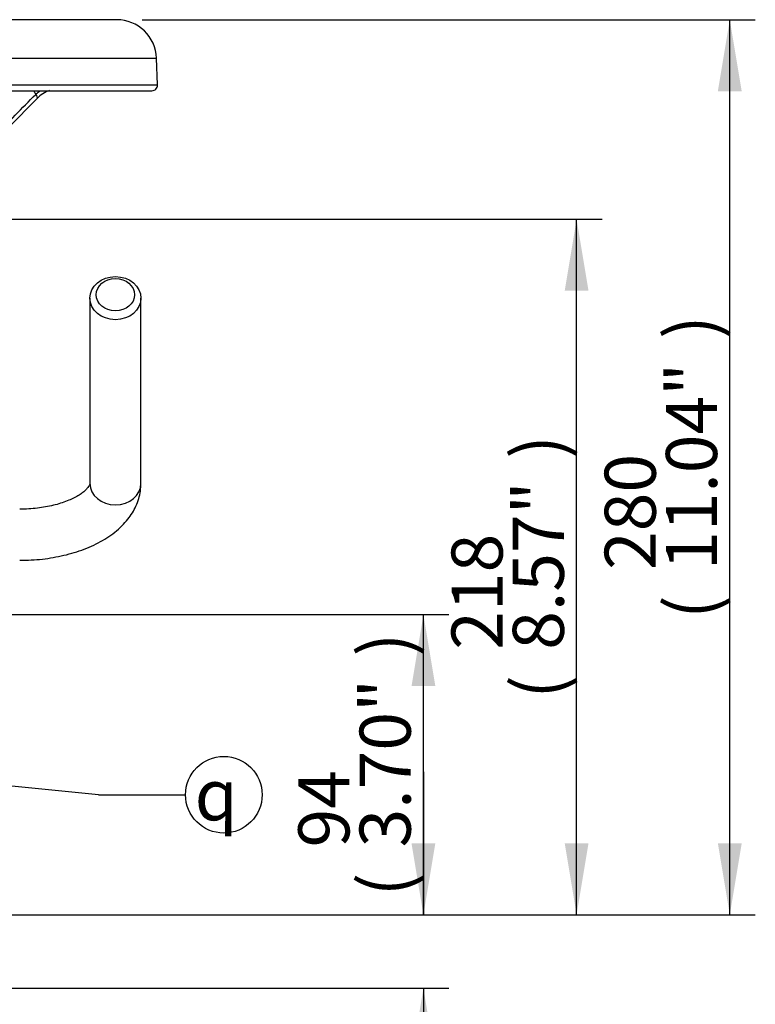
# Model space of a CAD drawing. Units: millimetres. Extents: x 0 to 594, y 0 to 420.
# Drawn here: x 365 to 412, y 144 to 206 of the extents above; entities that cross this region are included whole.
import ezdxf
from ezdxf.enums import TextEntityAlignment as Align

# ---------------------------------------------------------------- set-up
doc = ezdxf.new("R2010")
doc.units = ezdxf.units.MM
for name, color, linetype in [('Default', 7, 'Continuous'), ('II1-01-STD', 7, 'Continuous'), ('II1-04THW-STD', 7, 'Continuous')]:
    doc.layers.add(name, color=color, linetype=linetype)
doc.styles.add('SEACAD_Arial', font='arial.ttf')
doc.styles.add('SEACAD_Solid_Edge_ISO_GDT_Symbols', font='SEIGDT.TTF')
doc.dimstyles.new('ISO-InstDr', dxfattribs={"dimtxt": 3.2, "dimasz": 4.48, "dimexe": 1.6, "dimexo": 1.6, "dimgap": 0.8, "dimtad": 1, "dimdec": 0, "dimlfac": 5, "dimzin": 0, "dimdsep": 46, "dimtxsty": 'SEACAD_Arial', "dimblk1": '_SE_FILLED', "dimblk2": '_SE_FILLED', "dimsah": 1, "dimcen": 1.6, "dimadec": 0, "dimazin": 0, "dimtfac": 0.5, "dimtofl": 0, "dimtmove": 0, "dimatfit": 3, "dimfxl": 1, "dimtzin": 0, "dimarcsym": 0})

# ---------------------------------------------------------------- blocks, each defined once
blk = doc.blocks.new('SEANNOT_GROUP99')
at = {"layer": 'Default', "linetype": 'Continuous'}
blk.add_hatch(color=7, dxfattribs=at).paths.add_polyline_path([(359.916, 159.395), (355.384, 159.098), (359.768, 157.909)])
at = {"layer": 'Default', "color": 7, "linetype": 'Continuous'}
blk.add_line((370.406, 157.597), (375.87, 157.597), dxfattribs=at)
blk.add_lwpolyline([(370.406, 157.597), (355.384, 159.098)], dxfattribs=at)
blk.add_circle((378.27, 157.597), 2.4, dxfattribs=at)
at = {"layer": 'Default', "color": 7, "linetype": 'Continuous', "style": 'SEACAD_Solid_Edge_ISO_GDT_Symbols'}
blk.add_text('q', height=3.2, dxfattribs=at).set_placement((376.445, 159.197), align=Align.TOP_LEFT)
blk = doc.blocks.new('SE6')
at = {"layer": 'II1-01-STD', "color": 7, "linetype": 'Continuous'}
for p, q in [((369.876, 188.7), (369.876, 177.101)), ((373.076, 177.101), (373.076, 188.7))]:
    blk.add_line(p, q, dxfattribs=at)
for centre, major_axis in [((371.476, 188.7), (1.6, 0)), ((371.476, 188.914), (-1.2, 0))]:
    blk.add_ellipse(centre, major_axis=major_axis, ratio=0.843596, dxfattribs=at)
blk.add_ellipse((371.476, 177.101), major_axis=(1.6, 0), ratio=0.843596, start_param=3.141593, end_param=6.283185, dxfattribs=at)
for points, knots in [([(365.476, 172.279), (365.614, 172.28), (365.95, 172.283), (366.557, 172.318), (367.244, 172.397), (367.923, 172.514), (368.584, 172.669), (369.222, 172.863), (369.832, 173.096), (370.41, 173.368), (370.95, 173.681), (371.445, 174.033), (371.887, 174.422), (372.253, 174.83), (372.545, 175.247), (372.775, 175.678), (372.946, 176.133), (373.056, 176.623), (373.07, 176.924), (373.076, 177.101)], [0, 0, 0, 0, 0.033036, 0.094604, 0.156291, 0.218176, 0.280358, 0.342935, 0.405992, 0.469579, 0.533668, 0.598041, 0.662096, 0.725084, 0.779899, 0.832991, 0.890033, 0.945256, 1, 1, 1, 1]), ([(369.876, 177.101), (369.876, 177.096), (369.876, 177.082), (369.87, 177.047), (369.834, 176.963), (369.76, 176.848), (369.633, 176.704), (369.446, 176.538), (369.203, 176.367), (368.905, 176.196), (368.554, 176.033), (368.154, 175.882), (367.71, 175.75), (367.229, 175.64), (366.717, 175.556), (366.19, 175.5), (365.76, 175.481), (365.537, 175.479), (365.476, 175.479)], [0, 0, 0, 0, 0.035185, 0.118276, 0.185812, 0.248652, 0.315041, 0.379244, 0.443143, 0.507379, 0.572401, 0.638349, 0.7052, 0.772846, 0.84114, 0.909921, 0.979025, 1, 1, 1, 1])]:
    blk.add_open_spline(points, degree=3, knots=knots, dxfattribs=at)
at = {"layer": 'II1-04THW-STD', "color": 7, "linetype": 'Continuous'}
for p, q in [((371.556, 206.139), (315.556, 206.139)), ((313.058, 203.726), (374.055, 203.726)), ((374.113, 202.051), (374.055, 203.726)), ((312.999, 202.051), (374.113, 202.051)), ((345.767, 201.689), (373.764, 201.689))]:
    blk.add_line(p, q, dxfattribs=at)
for centre, radius, start, end in [((371.556, 203.639), 2.5, 2, 90), ((367.228, 202.03), 0.933, 201.70746, 217.32633), ((367.899, 199.956), 1.827, 107.43029, 136.81819), ((373.764, 202.039), 0.35, 270, 2)]:
    blk.add_arc(centre, radius, start, end, dxfattribs=at)
blk.add_ellipse((366.317, 201.452), major_axis=(-0.249, 0.246), ratio=0.383488, start_param=3.142074, end_param=4.387718, dxfattribs=at)
for points, knots in [([(366.486, 201.464), (366.546, 201.525), (366.617, 201.585), (366.721, 201.657), (366.75, 201.676), (366.779, 201.693)], [0, 0, 0, 0, 0.25, 0.25, 0.3482852, 0.3482852, 0.3482852, 0.3482852]), ([(354.239, 189.04), (354.877, 189.687), (355.514, 190.334), (356.152, 190.981), (358.74, 193.607), (361.329, 196.232), (363.917, 198.858), (364.774, 199.727), (365.63, 200.596), (366.486, 201.464)], [0.0023008, 0.0023008, 0.0023008, 0.0023008, 0.1581415, 0.1581415, 0.1581415, 0.7907073, 0.7907073, 0.7907073, 1, 1, 1, 1])]:
    blk.add_open_spline(points, degree=3, knots=knots, dxfattribs=at)
blk.add_open_spline([(354.291, 188.754), (355.95, 190.436), (360.042, 194.587), (366.567, 201.206)], degree=3, dxfattribs=at)
blk = doc.blocks.new('DMBLK397')
at = {"layer": 'Default', "linetype": 'Continuous'}
for points in [[(391.527, 164.399), (390.78, 168.879), (390.033, 164.399)], [(391.527, 154.559), (390.033, 154.559), (390.78, 150.079)]]:
    blk.add_hatch(color=7, dxfattribs=at).paths.add_polyline_path(points)
at = {"layer": 'Default', "color": 7, "linetype": 'Continuous'}
for p, q in [((358.51, 168.879), (392.38, 168.879)), ((390.78, 150.079), (390.78, 168.879)), ((357.756, 150.079), (392.38, 150.079))]:
    blk.add_line(p, q, dxfattribs=at)
at = {"layer": 'Default', "color": 7, "linetype": 'Continuous', "style": 'SEACAD_Arial'}
for s, p in [(')', (386.78, 166.262)), ('3.70"', (386.78, 154.296)), ('94', (382.94, 154.296)), ('(', (386.78, 151.236))]:
    blk.add_text(s, height=3.2, rotation=90, dxfattribs=at).set_placement(p, align=Align.TOP_LEFT)
blk = doc.blocks.new('_SE_FILLED')
at = {"color": 0}
blk.add_line((0, 0), (-1, 0), dxfattribs=at)
blk.add_solid([(0, 0), (-1, -0.1665), (-1, 0.1665), (0, 0)], dxfattribs=at)
blk = doc.blocks.new('DMBLK398')
at = {"layer": 'Default', "linetype": 'Continuous'}
for points in [[(401.127, 189.159), (400.38, 193.639), (399.633, 189.159)], [(401.127, 154.559), (399.633, 154.559), (400.38, 150.079)]]:
    blk.add_hatch(color=7, dxfattribs=at).paths.add_polyline_path(points)
at = {"layer": 'Default', "color": 7, "linetype": 'Continuous'}
for p, q in [((355.099, 193.639), (401.98, 193.639)), ((400.38, 150.079), (400.38, 193.639)), ((357.756, 150.079), (401.98, 150.079))]:
    blk.add_line(p, q, dxfattribs=at)
at = {"layer": 'Default', "color": 7, "linetype": 'Continuous', "style": 'SEACAD_Arial'}
for s, p in [(')', (396.38, 178.642)), ('8.57"', (396.38, 166.676)), ('218', (392.54, 166.676)), ('(', (396.38, 163.616))]:
    blk.add_text(s, height=3.2, rotation=90, dxfattribs=at).set_placement(p, align=Align.TOP_LEFT)
blk = doc.blocks.new('DMBLK399')
at = {"layer": 'Default', "linetype": 'Continuous'}
for points in [[(410.727, 201.659), (409.98, 206.139), (409.233, 201.659)], [(410.727, 154.559), (409.233, 154.559), (409.98, 150.079)]]:
    blk.add_hatch(color=7, dxfattribs=at).paths.add_polyline_path(points)
at = {"layer": 'Default', "color": 7, "linetype": 'Continuous'}
for p, q in [((373.156, 206.139), (411.58, 206.139)), ((409.98, 150.079), (409.98, 206.139)), ((357.756, 150.079), (411.58, 150.079))]:
    blk.add_line(p, q, dxfattribs=at)
at = {"layer": 'Default', "color": 7, "linetype": 'Continuous', "style": 'SEACAD_Arial'}
for s, p in [(')', (405.98, 186.144)), ('11.04"', (405.98, 171.674)), ('280', (402.14, 171.674)), ('(', (405.98, 168.613))]:
    blk.add_text(s, height=3.2, rotation=90, dxfattribs=at).set_placement(p, align=Align.TOP_LEFT)
blk = doc.blocks.new('DMBLK400')
at = {"layer": 'Default', "linetype": 'Continuous'}
for points in [[(391.527, 154.559), (390.033, 154.559), (390.78, 150.079)], [(391.527, 140.999), (390.78, 145.479), (390.033, 140.999)]]:
    blk.add_hatch(color=7, dxfattribs=at).paths.add_polyline_path(points)
at = {"layer": 'Default', "color": 7, "linetype": 'Continuous'}
for p, q in [((390.78, 159.039), (390.78, 150.079)), ((357.756, 150.079), (392.38, 150.079)), ((357.656, 145.479), (392.38, 145.479)), ((390.78, 145.479), (390.78, 123.745))]:
    blk.add_line(p, q, dxfattribs=at)
at = {"layer": 'Default', "color": 7, "linetype": 'Continuous', "style": 'SEACAD_Arial'}
for s, p in [(')', (386.78, 139.891)), ('0.91"', (386.78, 127.926)), ('23', (382.94, 127.926)), ('(', (386.78, 124.865))]:
    blk.add_text(s, height=3.2, rotation=90, dxfattribs=at).set_placement(p, align=Align.TOP_LEFT)

msp = doc.modelspace()

# ---------------------------------------------------------------- block references
at = {"layer": 'Default'}
for name in ['SE6', 'SEANNOT_GROUP99']:
    msp.add_blockref(name, (0, 0), dxfattribs=at)

# ---------------------------------------------------------------- dimensions: what is measured, and where the dimension line sits
at = {"layer": 'Default', "color": 7, "linetype": 'Continuous'}
for base, p2, picture, middle in [((409.98, 206.139), (371.556, 206.139), 'DMBLK399', (409.98, 178.109)), ((400.38, 193.639), (353.499, 193.639), 'DMBLK398', (400.38, 171.859)), ((390.78, 168.879), (335.356, 168.879), 'DMBLK397', (390.78, 159.479)), ((390.78, 145.479), (356.056, 145.479), 'DMBLK400', (390.78, 142.472))]:
    dim = msp.add_linear_dim(base=base, p1=(356.156, 150.079), p2=p2, angle=90, text='\\A1;<>', dimstyle='ISO-InstDr', override={"dimpost": '\\X'}, dxfattribs=at)
    dim.commit()
    dim.dimension.update_dxf_attribs({"geometry": picture, "text_midpoint": middle, "dimtype": 160})

doc.saveas('drawing.dxf')
